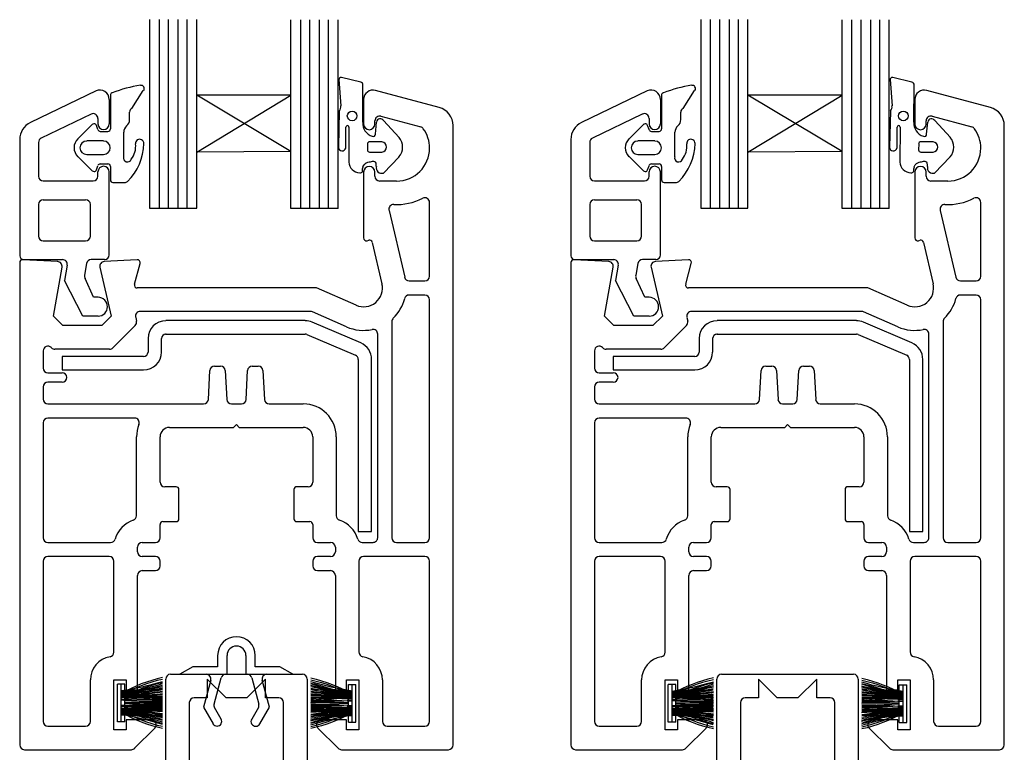
# Model space of a CAD drawing. Units: millimetres. Extents: x 491 to 4274, y 465 to 4314.
# Drawn here: x 2474 to 2579, y 2746 to 2824 of the extents above; entities that cross this region are included whole.
import ezdxf

# ---------------------------------------------------------------- set-up
doc = ezdxf.new("R2010")
doc.units = ezdxf.units.MM
doc.layers.add('Homerit Joinery', color=7, linetype='Continuous')

# ---------------------------------------------------------------- blocks, each defined once
blk = doc.blocks.new('105.720 Stacker Window SS73')
at = {"layer": 'Homerit Joinery', "color": 0}
for p, q in [((-1714.4, 1574.7), (-1714.4, 1544.3)), ((-1689, 1523.9), (-1689, 1574.7)), ((-1638.2, 1574.7), (-1638.2, 1523.9)), ((-1612.8, 1544.3), (-1612.8, 1574.7)), ((-1780.8, 1544.3), (-1816, 1523.9)), ((-1714.4, 1544.3), (-1780.8, 1544.3)), ((-1546.4, 1544.3), (-1612.8, 1544.3)), ((-1511.2, 1523.9), (-1546.4, 1544.3)), ((-1816, 1523.9), (-1745.2, 1523.9)), ((-1723.9, 1443.7), (-1704.9, 1514.5)), ((-1692.6, 1523.9), (-1689, 1523.9)), ((-1638.2, 1523.9), (-1634.6, 1523.9)), ((-1622.3, 1514.5), (-1603.3, 1443.7)), ((-1582, 1523.9), (-1511.2, 1523.9)), ((-1733, 1508), (-1752.5, 1435)), ((-1574.7, 1435), (-1594.2, 1508)), ((-1752.5, 1435), (-1726.8, 1390.6)), ((-1704.8, 1403.3), (-1722.6, 1434.1)), ((-1604.6, 1434.1), (-1622.4, 1403.3)), ((-1600.4, 1390.6), (-1574.7, 1435))]:
    blk.add_line(p, q, dxfattribs=at)
at = {"layer": 'Homerit Joinery'}
for p, q in [((-1841.5, 1524), (-1485.9, 1524)), ((-355.6, 1524), (0, 1524)), ((-1854.2, 885.8), (-1854.2, 1511.3)), ((-1691.6, 1460.5), (-1742.4, 1511.3)), ((-1742.4, 1511.3), (-1742.4, 1460.5)), ((-1585, 1511.3), (-1635.8, 1460.5)), ((-1585, 1460.5), (-1585, 1511.3)), ((-1473.2, 1511.3), (-1473.2, 876)), ((-368.3, 972.8), (-368.3, 1511.3)), ((-205.7, 1460.5), (-256.5, 1511.3)), ((-256.5, 1511.3), (-256.5, 1460.5)), ((-99.1, 1511.3), (-149.9, 1460.5)), ((-99.1, 1460.5), (-99.1, 1511.3)), ((12.7, 1511.3), (12.7, 12.7)), ((-1742.4, 1460.5), (-1778, 1460.5)), ((-1635.8, 1460.5), (-1691.6, 1460.5)), ((-1549.4, 1460.5), (-1585, 1460.5)), ((-256.5, 1460.5), (-292.1, 1460.5)), ((-149.9, 1460.5), (-205.7, 1460.5)), ((-63.5, 1460.5), (-99.1, 1460.5)), ((-1790.7, 1447.8), (-1790.7, 1264.9)), ((-1536.7, 1264.9), (-1536.7, 1447.8)), ((-304.8, 1447.8), (-304.8, 1264.9)), ((-50.8, 1264.9), (-50.8, 1447.8))]:
    blk.add_line(p, q, dxfattribs=at)
at = {"layer": 'Homerit Joinery', "color": 0}
for centre, radius, start, end in [((-1663.6, 1574.6), 50.8, 0.1766, 179.8234), ((-1663.6, 1574.7), 25.4, 0.1547, 179.8453), ((-1744.8, 1511.6), 12.4, 342.927, 92.0732), ((-1692.6, 1511.1), 12.8, 90.3805, 164.619), ((-1634.6, 1511.2), 12.7, 15.0196, 89.9808), ((-1582, 1511.3), 12.7, 89.9181, 195.2744), ((-1711.4, 1440.5), 12.9, 165.3539, 209.6463), ((-1615.6, 1440.4), 12.7, 330.0015, 14.9982), ((-1715.1, 1398.2), 14, 213.0066, 266.9959), ((-1715.8, 1397), 12.7, 270.0091, 29.9902), ((-1612, 1396.6), 12.4, 147.1343, 272.8665), ((-1610.4, 1395.4), 11.2, 265.2909, 334.7065)]:
    blk.add_arc(centre, radius, start, end, dxfattribs=at)
at = {"layer": 'Homerit Joinery'}
for centre, start, end in [((-1841.5, 1511.3), 90, 180), ((-1485.9, 1511.3), 0, 90), ((-355.6, 1511.3), 90, 180), ((0, 1511.3), 0, 90), ((-1778, 1447.8), 90, 180), ((-1549.4, 1447.8), 360, 90), ((-292.1, 1447.8), 90, 180), ((-63.5, 1447.8), 360, 90)]:
    blk.add_arc(centre, 12.7, start, end, dxfattribs=at)
blk = doc.blocks.new('105.720F Stacker Window SS73')
at = {"xscale": 0.0393701, "yscale": 0.0393701, "zscale": 0.0393701}
blk.add_blockref('105.720 Stacker Window SS73', (0, 0), dxfattribs=at)
blk = doc.blocks.new('Brush Seal')
at = {"layer": 'Homerit Joinery'}
blk.add_hatch(color=0, dxfattribs=at).paths.add_polyline_path([(4.79, 2.05), (0.8, 2.05), (0.8, 1.95), (4.79, 1.95)])
for p, q in [((0.8, 4), (0, 4)), ((0.8, 0), (0, 0))]:
    blk.add_line(p, q)
at = {"layer": 'Homerit Joinery', "color": 0}
for p, q in [((0, 0), (0, 4)), ((0.4, 0), (0.4, 4)), ((0.8, 0), (0.8, 4)), ((0.8, 2.73), (0.4, 2.73)), ((0.4, 2.73), (4.79, 2.65)), ((0.8, 1.73), (0.4, 1.73)), ((0.4, 1.27), (4.79, 1.27)), ((0.8, 1.13), (0.4, 1.13)), ((0.8, 2.05), (4.79, 2.05)), ((0.8, 1.95), (4.79, 1.78)), ((0.8, 1.48), (0.8, 1.38)), ((0.8, 0.7), (0.4, 0.7))]:
    blk.add_line(p, q, dxfattribs=at)
for centre, radius, start, end in [((8.02, -10.14), 15.17, 102.2949, 120.1243), ((8.02, -10.33), 15.17, 102.2949, 120.1243), ((-4.1, 33.63), 30.67, 278.4505, 286.85), ((7.96, -10.95), 15.42, 101.8736, 119.3421), ((0.43, 16.09), 12.8, 269.8943, 289.9177), ((-0.01, 21.14), 17.93, 271.336, 285.5352), ((0.15, 21.37), 18.22, 270.8035, 284.7476), ((-0.13, 26.56), 23.5, 271.2948, 282.0735), ((-0.91, 37.43), 34.49, 272.1741, 279.4988), ((-0.4, 38.83), 35.95, 271.2833, 278.2983), ((-0.32, 39.56), 36.76, 271.1396, 277.9903), ((11.18, -28.68), 32.79, 101.2497, 108.4516), ((1.12, 34.39), 31.61, 268.6956, 276.6568), ((1.76, 40.03), 37.27, 267.9185, 274.6635), ((0.37, 97.38), 94.65, 270.0179, 272.6725), ((0.37, -91.92), 94.65, 87.3275, 89.9821), ((1.76, -34.58), 37.27, 85.3365, 92.0815), ((1.12, -28.93), 31.61, 83.3432, 91.3044), ((-53.22, 929.77), 928.93, 273.3093, 273.58017), ((0.92, -11.92), 14.5, 74.5285, 92.042), ((3.1, -36.5), 38.83, 87.5083, 93.9799), ((2.94, 30.02), 27.83, 264.7757, 273.8112), ((-6.26, -135.99), 138.8, 85.4371, 87.2484), ((5.26, 66.14), 64.03, 266.0052, 269.5729), ((2.94, -26.03), 27.83, 86.1888, 95.2243), ((-1.04, 47.75), 46.34, 271.7867, 277.2257), ((3.1, 40.5), 38.83, 266.0201, 272.4917), ((-0.77, -41.87), 43.49, 82.6574, 88.4523), ((1.12, 32.93), 31.61, 268.6956, 276.6568), ((7.96, 14.95), 15.42, 240.6579, 258.1264), ((1.76, 38.57), 37.27, 267.9185, 274.6635), ((0.37, 95.92), 94.65, 270.0179, 272.6725), ((0.37, -93.39), 94.65, 87.3275, 89.9821), ((-0.92, -104.87), 106.08, 86.9139, 89.2831), ((4.18, 15.7), 14.98, 255.4048, 272.3334), ((8.02, 14.33), 15.17, 239.8757, 257.7051), ((-0.4, -34.84), 35.95, 81.7017, 88.7167), ((-6.26, 139.98), 138.8, 272.7516, 274.5629), ((-0.32, -35.56), 36.76, 82.0097, 88.8604), ((5.26, -62.14), 64.03, 90.4271, 93.9948), ((11.18, 32.67), 32.79, 251.5484, 258.7503), ((-0.91, -33.44), 34.49, 80.5012, 87.8259), ((8.02, 14.13), 15.17, 239.8757, 257.7051), ((-0.13, -22.56), 23.5, 77.9265, 88.7052), ((0.15, -17.37), 18.22, 75.2524, 89.1965), ((-0.01, -17.15), 17.93, 74.4648, 88.664), ((0.43, -12.1), 12.8, 70.0823, 88.3147), ((-9.55, -50.04), 51.78, 73.9313, 78.4712)]:
    blk.add_arc(centre, radius, start, end, dxfattribs=at)
blk = doc.blocks.new('Glass Rubber')
for p, q in [((0, 0), (0.2, -2.79)), ((2.31, -0.29), (0.27, 0.2)), ((2.52, -4.52), (2.54, -0.62)), ((0.03, -3.32), (-0.05, -7.19)), ((0.73, -7.28), (0.75, -5.06)), ((1.06, -5.06), (1.04, -8.76)), ((3.87, -5.79), (3.99, -4.52)), ((6.39, -6.15), (4.73, -4.36)), ((3.03, -6.85), (3.02, -7.48)), ((4.56, -6.62), (3.27, -6.62)), ((3.26, -7.71), (4.56, -7.72)), ((4.72, -9.94), (6.38, -8.22)), ((2.54, -9.29), (2.67, -9.06))]:
    blk.add_line(p, q)
blk.add_circle((1.4, -3.87), 0.512)
for centre, radius, start, end in [((0.23, -0.03), 0.233, 81.1638, 186.1085), ((2.26, -0.57), 0.284, 352.0586, 80.142), ((-0.4, -2.9), 0.606, 315.5885, 10.7104), ((4.39, -4.56), 0.393, 29.4754, 174.6396), ((0.9, -5.06), 0.156, 359.4018, 179.4018), ((3.91, -4.68), 1.39, 173.5702, 254.683), ((3.64, -5.81), 0.234, 245.089, 3.9132), ((5.18, -7.18), 1.58, 318.9027, 40.5315), ((0.34, -7.2), 0.391, 177.8697, 348.3945), ((3.26, -6.85), 0.232, 88.1832, 179.7345), ((4.51, -7.17), 0.55, 274.5583, 84.8758), ((3.26, -7.48), 0.232, 179.7345, 271.0442), ((2.21, -8.73), 1.17, 181.5298, 269.9701), ((3.18, -9.6), 0.708, 154.3333, 193.7204), ((3.29, -9.64), 0.855, 96.5315, 137.3022), ((4.29, -12.57), 3.93, 99.7325, 106.1815), ((3.57, -9.41), 0.715, 71.4689, 85.319), ((3.72, -8.93), 0.218, 7.9869, 69.7301), ((3.03, -9.16), 0.941, 355.3273, 16.0083), ((4.54, -9.38), 0.582, 165.9311, 288.0845), ((2.29, -9.7), 0.213, 249.6085, 343.0957)]:
    blk.add_arc(centre, radius, start, end)
blk = doc.blocks.new('20mm Glass')
for p, q in [((-10.03, 11.02), (-10.03, -8.98)), ((-9.03, 11.02), (-9.03, -8.98)), ((-8.03, -8.98), (-8.03, 11.02)), ((-7.03, 11.02), (-7.03, -8.98)), ((-6.03, -8.98), (-6.03, 11.02)), ((-5.03, -8.98), (-5.03, 11.02)), ((4.97, -9.01), (4.97, 10.99)), ((5.97, 10.99), (5.97, -9.01)), ((6.97, -9.01), (6.97, 10.99)), ((7.97, 10.99), (7.97, -9.01)), ((8.97, -9.01), (8.97, 10.99)), ((9.97, -9.01), (9.97, 10.99)), ((-5.03, -3.05), (4.97, 3.02)), ((4.97, 3.02), (-5.03, 3.02)), ((4.97, -2.98), (-5.03, 3.02)), ((4.97, -2.98), (4.97, 3.02)), ((4.97, -2.98), (-5.03, -3.05)), ((-10.03, -8.98), (-5.03, -8.98)), ((9.97, -9.01), (4.97, -9.01))]:
    blk.add_line(p, q)
blk = doc.blocks.new('9.5 Glazing Bead')
for p, q in [((7.7, 17.92), (0.73, 14.55)), ((11.51, 16.05), (12.72, 17.95)), ((9.1, 17), (9.1, 14.4)), ((9.23, 17.44), (9.23, 13.88)), ((9.23, 16.46), (9.23, 14.15)), ((7.18, 15.44), (1.88, 12.88)), ((7.9, 14.99), (7.9, 14.4)), ((11.26, 14.86), (11.26, 15.65)), ((7.29, 14.34), (5.77, 12.82)), ((7.48, 14.41), (7.47, 14.41)), ((7.89, 13.8), (7.74, 14.23)), ((8.14, 13.61), (8.96, 13.61)), ((-0.4, 12.75), (-0.4, 0.4)), ((8.5, 12.59), (6.71, 12.59)), ((10.64, 10.92), (10.64, 13.51)), ((1.6, 12.43), (1.6, 8.85)), ((5.77, 10.93), (7.29, 9.41)), ((6.71, 11.16), (8.5, 11.16)), ((7.74, 9.54), (7.89, 9.97)), ((8.14, 10.16), (8.96, 10.16)), ((9.22, 9.89), (9.22, 8.46)), ((7.9, 8.85), (7.9, 9.3)), ((9.1, 0.5), (9.1, 9.3)), ((2.1, 8.35), (7.4, 8.35)), ((9.49, 8.2), (10.74, 8.2)), ((2.1, 6.35), (6.6, 6.35)), ((1.6, 5.85), (1.6, 2.5)), ((7.1, 2.5), (7.1, 5.85)), ((2.1, 2), (6.6, 2)), ((0, 0), (4.14, 0)), ((8.6, 0), (7.19, 0)), ((4.63, -0.59), (4.35, -2.2)), ((6.7, -0.41), (6.48, -1.65)), ((7.44, -4), (6.54, -1.99)), ((6.29, -6), (4.35, -2.2)), ((7.91, -4), (7.44, -4)), ((7.91, -6), (6.29, -6))]:
    blk.add_line(p, q)
for centre, radius, start, end in [((8.1, 17), 1, 0, 113.7419), ((14.35, 5.27), 13.37, 98.3285, 111.6143), ((12.47, 18.14), 0.356, 327.4909, 98.3285), ((9.49, 17.45), 0.267, 115.2657, 181.4486), ((11.7, 15.65), 0.446, 115.96, 180.004), ((7.4, 14.99), 0.5, 0, 115.8034), ((10.37, 14.86), 0.891, 310.5399, 0), ((1.6, 12.75), 2, 115.8034, 180), ((7.48, 14.13), 0.281, 91.0248, 133.5718), ((7.48, 14.13), 0.282, 20.3529, 89.2868), ((8.14, 13.88), 0.267, 198.1934, 270), ((8.5, 14.4), 0.6, 180, 0), ((8.96, 13.88), 0.267, 270, 0), ((11.53, 13.51), 0.891, 130.547, 180.0041), ((2.1, 12.43), 0.5, 115.8034, 180), ((6.71, 11.87), 1.34, 135, 225.0021), ((6.71, 11.87), 0.713, 90, 270), ((8.5, 11.87), 0.713, 270, 90), ((12.33, 12.33), 0.446, 358.8249, 186.7721), ((6.99, 12.44), 5.79, 314.4238, 358.8214), ((9.68, 12.02), 2.23, 321.944, 6.7707), ((11.03, 10.78), 0.421, 160.9715, 340.9715), ((7.51, 9.8), 0.443, 239.9975, 267.6297), ((7.49, 9.62), 0.267, 270, 341.8157), ((8.14, 9.89), 0.267, 90, 161.8066), ((8.5, 9.3), 0.6, 0, 180), ((8.96, 9.89), 0.267, 0, 90), ((2.1, 8.85), 0.5, 180, 270), ((7.4, 8.85), 0.5, 270, 0), ((9.49, 8.46), 0.267, 180, 270), ((10.75, 8.64), 0.446, 269.181, 310.7815), ((2.1, 5.85), 0.5, 90, 180), ((6.6, 5.85), 0.5, 0, 90), ((2.1, 2.5), 0.5, 180, 270), ((6.6, 2.5), 0.5, 270, 0), ((0, 0.4), 0.4, 180, 270), ((4.14, -0.5), 0.5, 350, 90), ((7.19, -0.5), 0.5, 90, 170), ((8.6, 0.5), 0.5, 270, 0), ((6.97, -1.74), 0.5, 170, 210), ((7.91, -5), 1, 270, 90)]:
    blk.add_arc(centre, radius, start, end)
blk = doc.blocks.new('9.5GB + 20mm Glass')
for name, p in [('20mm Glass', (23.42, 14.45)), ('Glass Rubber', (33.48, 19.12)), ('9.5 Glazing Bead', (0, 0))]:
    blk.add_blockref(name, p)
blk = doc.blocks.new('105.702F Sash Stacker Window SS73')
at = {"layer": 'Homerit Joinery'}
for p, q in [((-43.98, 120.15), (-50.73, 121.96)), ((14.52, 120.15), (7.77, 121.96)), ((-52, 121), (-52, 118.38)), ((6.5, 121), (6.5, 118.38)), ((-50.17, 119.22), (-50.17, 119.22)), ((-50.17, 119.22), (-45.94, 118.09)), ((8.33, 119.22), (8.33, 119.22)), ((8.33, 119.22), (12.56, 118.09)), ((-50.8, 118.4), (-50.8, 118.74)), ((-42.5, 52.5), (-42.5, 118.24)), ((7.7, 118.4), (7.7, 118.74)), ((16, 52.5), (16, 118.24)), ((-45.66, 117.9), (-45.66, 117.9)), ((12.84, 117.9), (12.84, 117.9)), ((-45, 115.85), (-45, 115.85)), ((13.5, 115.85), (13.5, 115.85)), ((-52, 113.3), (-52, 106.3)), ((-50.8, 112.85), (-50.8, 113.3)), ((-50.8, 113.3), (-50.8, 113.3)), ((6.5, 113.3), (6.5, 106.3)), ((7.7, 112.85), (7.7, 113.3)), ((7.7, 113.3), (7.7, 113.3)), ((-48.5, 112.35), (-50.3, 112.35)), ((-48.5, 112.35), (-48.5, 112.35)), ((10, 112.35), (8.2, 112.35)), ((10, 112.35), (10, 112.35)), ((-45, 110.08), (-45, 110.08)), ((-45, 102.25), (-45, 110.08)), ((13.5, 110.08), (13.5, 110.08)), ((13.5, 102.25), (13.5, 110.08)), ((-49.3, 109.24), (-47.64, 102.13)), ((9.2, 109.24), (10.86, 102.13)), ((-51.62, 106.01), (-51.45, 106.06)), ((-51.08, 105.84), (-50.05, 101.45)), ((6.88, 106.01), (7.05, 106.06)), ((7.42, 105.84), (8.45, 101.45)), ((-88.5, 103.7), (-88.5, 52.5)), ((-84.47, 103.8), (-88.18, 104)), ((-76.03, 104), (-79.53, 103.81)), ((-79.53, 103.81), (-79.53, 103.81)), ((-76.32, 101.39), (-75.73, 103.6)), ((-30, 103.7), (-30, 52.5)), ((-25.97, 103.8), (-29.68, 104)), ((-17.53, 104), (-21.03, 103.81)), ((-21.03, 103.81), (-21.03, 103.81)), ((-17.82, 101.39), (-17.23, 103.6)), ((-84.93, 98), (-84.01, 103.22)), ((-84.01, 103.22), (-84.01, 103.22)), ((-79.99, 103.2), (-78.79, 98)), ((-26.43, 98), (-25.51, 103.22)), ((-25.51, 103.22), (-25.51, 103.22)), ((-21.49, 103.2), (-20.29, 98)), ((-47.64, 102.13), (-47.64, 102.13)), ((-47.16, 101.75), (-45.5, 101.75)), ((10.86, 102.13), (10.86, 102.13)), ((11.34, 101.75), (13, 101.75)), ((-57, 101), (-76.03, 101)), ((-52.8, 99.16), (-57, 101)), ((1.5, 101), (-17.53, 101)), ((5.7, 99.16), (1.5, 101)), ((-45.5, 100.25), (-47.16, 100.25)), ((-45, 74.5), (-45, 99.75)), ((13, 100.25), (11.34, 100.25)), ((13.5, 74.5), (13.5, 99.75)), ((-75.71, 98.5), (-75.71, 98.5)), ((-57.63, 98.5), (-75.71, 98.5)), ((-57.43, 98.46), (-57.43, 98.46)), ((-53.8, 96.87), (-57.43, 98.46)), ((-52.8, 99.16), (-52.8, 99.16)), ((-17.21, 98.5), (-17.21, 98.5)), ((0.87, 98.5), (-17.21, 98.5)), ((1.07, 98.46), (1.07, 98.46)), ((4.7, 96.87), (1.07, 98.46)), ((5.7, 99.16), (5.7, 99.16)), ((-83.93, 97), (-84.93, 98)), ((-78.79, 98), (-79.79, 97)), ((-76.19, 97.88), (-76.1, 97.48)), ((-49, 97.43), (-49, 74.5)), ((-48.85, 97.78), (-48.85, 97.78)), ((-25.43, 97), (-26.43, 98)), ((-20.29, 98), (-21.29, 97)), ((-17.69, 97.88), (-17.6, 97.48)), ((9.5, 97.43), (9.5, 74.5)), ((9.65, 97.78), (9.65, 97.78)), ((-79.79, 97), (-83.93, 97)), ((-76.88, 96.37), (-78.6, 94.64)), ((-76.23, 97.01), (-76.88, 96.37)), ((-76.23, 97.01), (-76.23, 97.01)), ((-21.29, 97), (-25.43, 97)), ((-18.38, 96.37), (-20.1, 94.64)), ((-17.73, 97.01), (-18.38, 96.37)), ((-17.73, 97.01), (-17.73, 97.01)), ((-50.5, 74.5), (-50.5, 96.1)), ((8, 74.5), (8, 96.1)), ((-86, 94.33), (-86, 92.5)), ((-85.11, 94.65), (-85.14, 94.68)), ((-78.96, 94.5), (-84.76, 94.5)), ((-78.96, 94.5), (-78.96, 94.5)), ((-27.5, 94.33), (-27.5, 92.5)), ((-26.61, 94.65), (-26.64, 94.68)), ((-20.46, 94.5), (-26.26, 94.5)), ((-20.46, 94.5), (-20.46, 94.5)), ((-85.5, 92), (-84, 92)), ((-68.48, 89.17), (-68.32, 92.23)), ((-67.82, 92.7), (-67.82, 92.7)), ((-67.82, 92.7), (-67.18, 92.7)), ((-66.69, 92.23), (-66.52, 89.17)), ((-64.48, 89.17), (-64.32, 92.23)), ((-63.82, 92.7), (-63.82, 92.7)), ((-63.82, 92.7), (-63.18, 92.7)), ((-62.69, 92.23), (-62.52, 89.17)), ((-27, 92), (-25.5, 92)), ((-9.98, 89.17), (-9.82, 92.23)), ((-9.32, 92.7), (-9.32, 92.7)), ((-9.32, 92.7), (-8.68, 92.7)), ((-8.19, 92.23), (-8.02, 89.17)), ((-5.98, 89.17), (-5.82, 92.23)), ((-5.32, 92.7), (-5.32, 92.7)), ((-5.32, 92.7), (-4.68, 92.7)), ((-4.19, 92.23), (-4.02, 89.17)), ((-84, 91), (-85.5, 91)), ((-25.5, 91), (-27, 91)), ((-86, 90.5), (-86, 89.2)), ((-27.5, 90.5), (-27.5, 89.2)), ((-85.5, 88.7), (-68.98, 88.7)), ((-66.03, 88.7), (-64.97, 88.7)), ((-62.03, 88.7), (-58.4, 88.7)), ((-27, 88.7), (-10.48, 88.7)), ((-7.53, 88.7), (-6.47, 88.7)), ((-3.53, 88.7), (0.1, 88.7)), ((-76.31, 87.2), (-85.5, 87.2)), ((-85.5, 87.2), (-85.5, 87.2)), ((-17.81, 87.2), (-27, 87.2)), ((-27, 87.2), (-27, 87.2)), ((-86, 86.7), (-86, 74.5)), ((-75.84, 86.51), (-75.84, 86.51)), ((-72.6, 86.2), (-65.8, 86.2)), ((-65.8, 86.2), (-65.5, 86.5)), ((-65.5, 86.5), (-65.2, 86.2)), ((-65.2, 86.2), (-58.4, 86.2)), ((-27.5, 86.7), (-27.5, 74.5)), ((-17.34, 86.51), (-17.34, 86.51)), ((-14.1, 86.2), (-7.3, 86.2)), ((-7.3, 86.2), (-7, 86.5)), ((-7, 86.5), (-6.7, 86.2)), ((-6.7, 86.2), (0.1, 86.2)), ((-76.1, 76.82), (-76.1, 85.2)), ((-73.6, 80.4), (-73.6, 85.2)), ((-57.4, 85.2), (-57.4, 80.4)), ((-54.9, 85.2), (-54.9, 76.82)), ((-17.6, 76.82), (-17.6, 85.2)), ((-15.1, 80.4), (-15.1, 85.2)), ((1.1, 85.2), (1.1, 80.4)), ((3.6, 85.2), (3.6, 76.82)), ((-71.9, 79.9), (-73.1, 79.9)), ((-71.6, 79.6), (-71.6, 79.6)), ((-71.6, 76.5), (-71.6, 79.6)), ((-59.4, 79.6), (-59.4, 76.5)), ((-57.9, 79.9), (-59.09, 79.9)), ((-13.4, 79.9), (-14.6, 79.9)), ((-13.1, 79.6), (-13.1, 79.6)), ((-13.1, 76.5), (-13.1, 79.6)), ((-0.9, 79.6), (-0.9, 76.5)), ((0.6, 79.9), (-0.59, 79.9)), ((-54.9, 76.82), (-54.9, 76.82)), ((3.6, 76.82), (3.6, 76.82)), ((-73.6, 74.5), (-73.6, 75.9)), ((-73.29, 76.2), (-71.9, 76.2)), ((-59.1, 76.2), (-57.7, 76.2)), ((-57.4, 75.9), (-57.4, 74.5)), ((-57.4, 75.9), (-57.4, 75.9)), ((-15.1, 74.5), (-15.1, 75.9)), ((-14.79, 76.2), (-13.4, 76.2)), ((-0.6, 76.2), (0.8, 76.2)), ((1.1, 75.9), (1.1, 74.5)), ((1.1, 75.9), (1.1, 75.9)), ((-52.62, 74.36), (-52.62, 74.36)), ((5.88, 74.36), (5.88, 74.36)), ((-85.5, 74), (-78.85, 74)), ((-78.85, 74), (-78.85, 74)), ((-76, 73), (-76, 73.5)), ((-75.5, 74), (-74.1, 74)), ((-56.9, 74), (-55.5, 74)), ((-55, 73.5), (-55, 73)), ((-52.15, 74), (-51, 74)), ((-51, 74), (-51, 74)), ((-48.5, 74), (-45.5, 74)), ((-45.5, 74), (-45.5, 74)), ((-27, 74), (-20.35, 74)), ((-20.35, 74), (-20.35, 74)), ((-17.5, 73), (-17.5, 73.5)), ((-17, 74), (-15.6, 74)), ((1.6, 74), (3, 74)), ((3.5, 73.5), (3.5, 73)), ((6.35, 74), (7.5, 74)), ((7.5, 74), (7.5, 74)), ((10, 74), (13, 74)), ((13, 74), (13, 74)), ((-79, 72.5), (-85.5, 72.5)), ((-74.1, 72.5), (-75.5, 72.5)), ((-55.5, 72.5), (-56.9, 72.5)), ((-45.5, 72.5), (-52, 72.5)), ((-20.5, 72.5), (-27, 72.5)), ((-15.6, 72.5), (-17, 72.5)), ((3, 72.5), (1.6, 72.5)), ((13, 72.5), (6.5, 72.5)), ((-86, 72), (-86, 55)), ((-78.5, 62.36), (-78.5, 72)), ((-73.6, 71.5), (-73.6, 72)), ((-57.4, 72), (-57.4, 71.5)), ((-52.5, 72), (-52.5, 62.36)), ((-45, 55), (-45, 72.01)), ((-27.5, 72), (-27.5, 55)), ((-20, 62.36), (-20, 72)), ((-15.1, 71.5), (-15.1, 72)), ((1.1, 72), (1.1, 71.5)), ((6, 72), (6, 62.36)), ((13.5, 55), (13.5, 72.01)), ((-76, 58.35), (-76, 70.5)), ((-75.5, 71), (-74.1, 71)), ((-56.9, 71), (-55.5, 71)), ((-55, 70.5), (-55, 58.35)), ((-17.5, 58.35), (-17.5, 70.5)), ((-17, 71), (-15.6, 71)), ((1.6, 71), (3, 71)), ((3.5, 70.5), (3.5, 58.35)), ((-78.92, 61.86), (-78.92, 61.86)), ((-20.42, 61.86), (-20.42, 61.86)), ((-81, 55), (-81, 59.4)), ((-78.5, 54.1), (-78.5, 59.4)), ((-78.5, 59.4), (-77.2, 59.4)), ((-77.2, 59.4), (-77.2, 58.35)), ((-53.8, 59.4), (-52.5, 59.4)), ((-53.8, 58.35), (-53.8, 59.4)), ((-52.5, 59.4), (-52.5, 54.1)), ((-50, 59.4), (-50, 55)), ((-50, 59.4), (-50, 59.4)), ((-22.5, 55), (-22.5, 59.4)), ((-20, 54.1), (-20, 59.4)), ((-20, 59.4), (-18.7, 59.4)), ((-18.7, 59.4), (-18.7, 58.35)), ((4.7, 59.4), (6, 59.4)), ((4.7, 58.35), (4.7, 59.4)), ((6, 59.4), (6, 54.1)), ((8.5, 59.4), (8.5, 55)), ((8.5, 59.4), (8.5, 59.4)), ((-77.2, 58.35), (-76, 58.35)), ((-55, 58.35), (-53.8, 58.35)), ((-18.7, 58.35), (-17.5, 58.35)), ((3.5, 58.35), (4.7, 58.35)), ((-85.5, 54.5), (-81.5, 54.5)), ((-74.5, 55.15), (-77.2, 55.15)), ((-77.2, 55.15), (-77.2, 54.1)), ((-56.5, 55.15), (-56.5, 55.15)), ((-53.8, 55.15), (-56.5, 55.15)), ((-53.8, 54.1), (-53.8, 55.15)), ((-49.5, 54.5), (-45.5, 54.5)), ((-27, 54.5), (-23, 54.5)), ((-16, 55.15), (-18.7, 55.15)), ((-18.7, 55.15), (-18.7, 54.1)), ((2, 55.15), (2, 55.15)), ((4.7, 55.15), (2, 55.15)), ((4.7, 54.1), (4.7, 55.15)), ((9, 54.5), (13, 54.5)), ((-77.2, 54.1), (-78.5, 54.1)), ((-76.3, 52.15), (-74.15, 54.29)), ((-56.85, 54.3), (-54.7, 52.15)), ((-52.5, 54.1), (-53.8, 54.1)), ((-18.7, 54.1), (-20, 54.1)), ((-17.8, 52.15), (-15.65, 54.29)), ((1.65, 54.3), (3.8, 52.15)), ((6, 54.1), (4.7, 54.1)), ((-88, 52), (-76.65, 52)), ((-76.65, 52), (-76.65, 52)), ((-54.7, 52.15), (-54.7, 52.15)), ((-54.35, 52), (-43, 52)), ((-29.5, 52), (-18.15, 52)), ((-18.15, 52), (-18.15, 52)), ((3.8, 52.15), (3.8, 52.15)), ((4.15, 52), (15.5, 52))]:
    blk.add_line(p, q, dxfattribs=at)
at = {"layer": 'Homerit Joinery', "color": 0, "linetype": 'Continuous'}
for p, q in [((-58.2, 97.54), (-72.98, 97.54)), ((-52.3, 95.17), (-57.45, 97.38)), ((0.3, 97.54), (-14.48, 97.54)), ((6.2, 95.17), (1.05, 97.38)), ((-74.88, 95.63), (-74.88, 94.2)), ((-73.45, 94.2), (-73.45, 95.63)), ((-72.98, 96.11), (-58.2, 96.11)), ((-58.02, 96.07), (-52.86, 93.86)), ((-16.38, 95.63), (-16.38, 94.2)), ((-14.95, 94.2), (-14.95, 95.63)), ((-14.48, 96.11), (0.3, 96.11)), ((0.48, 96.07), (5.64, 93.86)), ((-84, 93.73), (-84, 92.3)), ((-75.36, 93.73), (-84, 93.73)), ((-52.58, 93.42), (-52.58, 75.15)), ((-51.15, 75.15), (-51.15, 93.42)), ((-25.5, 93.73), (-25.5, 92.3)), ((-16.86, 93.73), (-25.5, 93.73)), ((5.92, 93.42), (5.92, 75.15)), ((7.35, 75.15), (7.35, 93.42)), ((-84, 92.3), (-75.36, 92.3)), ((-25.5, 92.3), (-16.86, 92.3)), ((-52.58, 75.15), (-51.15, 75.15)), ((5.92, 75.15), (7.35, 75.15))]:
    blk.add_line(p, q, dxfattribs=at)
at = {"layer": 'Homerit Joinery'}
for centre, radius, start, end in [((-51, 121), 1, 74.2833, 180), ((7.5, 121), 1, 74.2833, 180), ((-50.3, 118.74), 0.5, 75.0019, 180), ((-44.5, 118.22), 2, 0.3971, 74.9985), ((8.2, 118.74), 0.5, 75.0019, 180), ((14, 118.22), 2, 0.3971, 74.9985), ((-51.4, 118.4), 0.6, 181.6344, 0), ((-46.07, 117.61), 0.5, 35.871, 75.0001), ((7.1, 118.4), 0.6, 181.6344, 0), ((12.43, 117.61), 0.5, 35.871, 75.0001), ((-48.5, 115.85), 3.5, 0, 35.8735), ((10, 115.85), 3.5, 0, 35.8735), ((-48.5, 115.85), 3.5, 270, 0), ((10, 115.85), 3.5, 270, 0), ((-51.4, 113.3), 0.6, 0, 180), ((7.1, 113.3), 0.6, 0, 180), ((-50.3, 112.85), 0.5, 180, 270), ((8.2, 112.85), 0.5, 180, 270), ((-48.82, 109.36), 0.5, 88.2354, 193.144), ((-48.5, 115.85), 6, 267.1139, 297.4844), ((-45.5, 110.08), 0.5, 0, 117.4816), ((9.68, 109.36), 0.5, 88.2354, 193.144), ((10, 115.85), 6, 267.1139, 297.4844), ((13, 110.08), 0.5, 0, 117.4816), ((-51.7, 106.3), 0.3, 179.099, 285.0546), ((-51.37, 105.77), 0.3, 14.7971, 104.9854), ((6.8, 106.3), 0.3, 179.099, 285.0546), ((7.13, 105.77), 0.3, 14.7971, 104.9854), ((-88.2, 103.7), 0.3, 86.4397, 180.0933), ((-84.5, 103.3), 0.5, 350.0017, 87.0023), ((-79.5, 103.31), 0.5, 93.0062, 193.0014), ((-76.01, 103.7), 0.3, 341.6844, 93.0048), ((-29.7, 103.7), 0.3, 86.4397, 180.0933), ((-26, 103.3), 0.5, 350.0017, 87.0023), ((-21, 103.31), 0.5, 93.0062, 193.0014), ((-17.51, 103.7), 0.3, 341.6844, 93.0048), ((-76.03, 101.3), 0.3, 162.0602, 270), ((-52, 101), 2, 246.4203, 13.1456), ((-47.16, 102.25), 0.5, 193.1372, 270), ((-45.5, 102.25), 0.5, 270, 0), ((-17.53, 101.3), 0.3, 162.0602, 270), ((6.5, 101), 2, 246.4203, 13.1456), ((11.34, 102.25), 0.5, 193.1372, 270), ((13, 102.25), 0.5, 270, 0), ((-52, 101), 4.5, 314.4208, 345.5223), ((-47.16, 99.75), 0.5, 90.3178, 165.5227), ((-45.5, 99.75), 0.5, 360, 90), ((6.5, 101), 4.5, 314.4208, 345.5223), ((11.34, 99.75), 0.5, 90.3178, 165.5227), ((13, 99.75), 0.5, 360, 90), ((-75.71, 98), 0.5, 90, 192.9946), ((-57.63, 98), 0.5, 66.4295, 90), ((-17.21, 98), 0.5, 90, 192.9946), ((0.87, 98), 0.5, 66.4295, 90), ((-76.59, 97.37), 0.5, 314.9951, 12.9946), ((-48.5, 97.43), 0.5, 134.4263, 180), ((-18.09, 97.37), 0.5, 314.9951, 12.9946), ((10, 97.43), 0.5, 134.4263, 180), ((-52, 101), 4.5, 246.3666, 281.5326), ((-51, 96.1), 0.5, 0.581, 101.5335), ((6.5, 101), 4.5, 246.3666, 281.5326), ((7.5, 96.1), 0.5, 0.581, 101.5335), ((-85.5, 94.33), 0.5, 44.2521, 180), ((-84.76, 95), 0.5, 224.2522, 270), ((-78.96, 95), 0.5, 270, 315), ((-27, 94.33), 0.5, 44.2521, 180), ((-26.26, 95), 0.5, 224.2522, 270), ((-20.46, 95), 0.5, 270, 315), ((-85.5, 92.5), 0.5, 180, 270), ((-84, 91.5), 0.5, 270, 90), ((-67.82, 92.2), 0.5, 90, 176.9979), ((-67.18, 92.2), 0.5, 3.7808, 90), ((-63.82, 92.2), 0.5, 90, 176.9979), ((-63.18, 92.2), 0.5, 3.7808, 90), ((-27, 92.5), 0.5, 180, 270), ((-25.5, 91.5), 0.5, 270, 90), ((-9.32, 92.2), 0.5, 90, 176.9979), ((-8.68, 92.2), 0.5, 3.7808, 90), ((-5.32, 92.2), 0.5, 90, 176.9979), ((-4.68, 92.2), 0.5, 3.7808, 90), ((-85.5, 90.5), 0.5, 90, 180), ((-27, 90.5), 0.5, 90, 180), ((-85.5, 89.2), 0.5, 180, 270), ((-68.97, 89.2), 0.5, 269.0038, 356.9986), ((-66.03, 89.2), 0.5, 183.7809, 270), ((-64.97, 89.2), 0.5, 270.9964, 356.9986), ((-62.03, 89.2), 0.5, 183.7809, 270), ((-27, 89.2), 0.5, 180, 270), ((-10.47, 89.2), 0.5, 269.0038, 356.9986), ((-7.53, 89.2), 0.5, 183.7809, 270), ((-6.47, 89.2), 0.5, 270.9964, 356.9986), ((-3.53, 89.2), 0.5, 183.7809, 270), ((-58.4, 85.2), 3.5, 360, 90), ((0.1, 85.2), 3.5, 360, 90), ((-85.5, 86.7), 0.5, 90, 180), ((-76.31, 86.7), 0.5, 337.9752, 90), ((-27, 86.7), 0.5, 90, 180), ((-17.81, 86.7), 0.5, 337.9752, 90), ((-72.6, 85.2), 3.5, 157.9759, 180), ((-72.6, 85.2), 1, 90, 180), ((-58.4, 85.2), 1, 360, 90), ((-14.1, 85.2), 3.5, 157.9759, 180), ((-14.1, 85.2), 1, 90, 180), ((0.1, 85.2), 1, 360, 90), ((-73.1, 80.4), 0.5, 180, 270), ((-71.9, 79.6), 0.3, 360, 90), ((-59.1, 79.6), 0.3, 88.8443, 180), ((-57.9, 80.4), 0.5, 270, 0), ((-14.6, 80.4), 0.5, 180, 270), ((-13.4, 79.6), 0.3, 360, 90), ((-0.6, 79.6), 0.3, 88.8443, 180), ((0.6, 80.4), 0.5, 270, 0), ((-75.5, 73.5), 3, 108.4434, 163.3981), ((-76.6, 76.82), 0.5, 287.575, 0), ((-71.9, 76.5), 0.3, 270, 0), ((-59.1, 76.5), 0.3, 180, 270), ((-54.4, 76.82), 0.5, 180, 251.6867), ((-55.5, 73.5), 3, 16.6019, 71.6845), ((-17, 73.5), 3, 108.4434, 163.3981), ((-18.1, 76.82), 0.5, 287.575, 0), ((-13.4, 76.5), 0.3, 270, 0), ((-0.6, 76.5), 0.3, 180, 270), ((4.1, 76.82), 0.5, 180, 251.6867), ((3, 73.5), 3, 16.6019, 71.6845), ((-73.3, 75.9), 0.3, 88.8443, 180), ((-57.7, 75.9), 0.3, 360, 90), ((-14.8, 75.9), 0.3, 88.8443, 180), ((0.8, 75.9), 0.3, 360, 90), ((-85.5, 74.5), 0.5, 180, 270), ((-78.85, 74.5), 0.5, 270, 343.4013), ((-74.1, 74.5), 0.5, 270.1117, 359.8881), ((-56.9, 74.5), 0.5, 180, 270), ((-52.15, 74.5), 0.5, 196.5987, 270), ((-51, 74.5), 0.497, 269.6921, 0.0281), ((-48.5, 74.5), 0.5, 180, 270), ((-45.5, 74.5), 0.5, 270, 0), ((-27, 74.5), 0.5, 180, 270), ((-20.35, 74.5), 0.5, 270, 343.4013), ((-15.6, 74.5), 0.5, 270.1117, 359.8881), ((1.6, 74.5), 0.5, 180, 270), ((6.35, 74.5), 0.5, 196.5987, 270), ((7.5, 74.5), 0.497, 269.6921, 0.0281), ((10, 74.5), 0.5, 180, 270), ((13, 74.5), 0.5, 270, 0), ((-75.5, 73.5), 0.5, 90, 180), ((-55.5, 73.5), 0.5, 360, 90), ((-17, 73.5), 0.5, 90, 180), ((3, 73.5), 0.5, 360, 90), ((-85.5, 72), 0.5, 90, 180), ((-79, 72), 0.5, 360, 90), ((-75.5, 73), 0.5, 180, 270), ((-74.1, 72), 0.5, 360, 90), ((-56.9, 72), 0.5, 90, 180), ((-55.5, 73), 0.5, 270, 0), ((-52, 72), 0.5, 90, 180), ((-45.5, 72), 0.5, 1.2657, 90), ((-27, 72), 0.5, 90, 180), ((-20.5, 72), 0.5, 360, 90), ((-17, 73), 0.5, 180, 270), ((-15.6, 72), 0.5, 360, 90), ((1.6, 72), 0.5, 90, 180), ((3, 73), 0.5, 270, 0), ((6.5, 72), 0.5, 90, 180), ((13, 72), 0.5, 1.2657, 90), ((-74.1, 71.5), 0.5, 270, 0), ((-56.9, 71.5), 0.5, 180, 270), ((-15.6, 71.5), 0.5, 270, 0), ((1.6, 71.5), 0.5, 180, 270), ((-75.5, 70.5), 0.5, 90, 180), ((-55.5, 70.5), 0.5, 0, 90), ((-17, 70.5), 0.5, 90, 180), ((3, 70.5), 0.5, 0, 90), ((-78.5, 59.4), 2.5, 99.595, 179.9944), ((-79, 62.36), 0.5, 279.5842, 0), ((-52, 62.36), 0.5, 179.2607, 260.402), ((-52.5, 59.4), 2.5, 0, 80.4068), ((-20, 59.4), 2.5, 99.595, 179.9944), ((-20.5, 62.36), 0.5, 279.5842, 0), ((6.5, 62.36), 0.5, 179.2607, 260.402), ((6, 59.4), 2.5, 0, 80.4068), ((-85.5, 55), 0.5, 180, 270), ((-81.5, 55), 0.5, 270, 0), ((-74.5, 54.65), 0.5, 314.1625, 90), ((-56.5, 54.65), 0.5, 90, 225), ((-49.5, 55), 0.5, 180, 270), ((-45.5, 55), 0.5, 270, 0), ((-27, 55), 0.5, 180, 270), ((-23, 55), 0.5, 270, 0), ((-16, 54.65), 0.5, 314.1625, 90), ((2, 54.65), 0.5, 90, 225), ((9, 55), 0.5, 180, 270), ((13, 55), 0.5, 270, 0), ((-88, 52.5), 0.5, 180, 270), ((-43, 52.5), 0.5, 270, 0), ((-29.5, 52.5), 0.5, 180, 270), ((15.5, 52.5), 0.5, 270, 0), ((-76.65, 52.5), 0.5, 270, 315), ((-54.35, 52.5), 0.5, 225.0198, 270), ((-18.15, 52.5), 0.5, 270, 315), ((4.15, 52.5), 0.5, 225.0198, 270)]:
    blk.add_arc(centre, radius, start, end, dxfattribs=at)
at = {"layer": 'Homerit Joinery', "color": 0, "linetype": 'Continuous'}
for centre, radius, start, end in [((-72.98, 95.63), 1.9, 90, 180), ((-58.2, 95.63), 1.9, 66.7977, 90), ((-14.48, 95.63), 1.9, 90, 180), ((0.3, 95.63), 1.9, 66.7977, 90), ((-72.98, 95.63), 0.476, 90, 180), ((-58.2, 95.63), 0.476, 66.7931, 90), ((-53.05, 93.42), 1.9, 0, 66.801), ((-14.48, 95.63), 0.476, 90, 180), ((0.3, 95.63), 0.476, 66.7931, 90), ((5.45, 93.42), 1.9, 0, 66.801), ((-75.36, 94.2), 0.476, 270, 0), ((-75.36, 94.2), 1.9, 270, 0), ((-16.86, 94.2), 0.476, 270, 0), ((-16.86, 94.2), 1.9, 270, 0), ((-53.05, 93.42), 0.476, 0, 66.806), ((5.45, 93.42), 0.476, 0, 66.806)]:
    blk.add_arc(centre, radius, start, end, dxfattribs=at)
for p in [(-72.98, 96.11), (-72.98, 96.11), (-72.98, 96.11), (-14.48, 96.11), (-14.48, 96.11), (-14.48, 96.11)]:
    blk.add_point(p, dxfattribs=at)
for name, p in [('9.5GB + 20mm Glass', (-88.1, 104.01)), ('9.5GB + 20mm Glass', (-29.6, 104.01)), ('105.720F Stacker Window SS73', (0, 0)), ('Brush Seal', (-78.13, 54.97)), ('Brush Seal', (-19.67, 54.93))]:
    blk.add_blockref(name, p)
at = {"xscale": -1}
for p in [(-52.81, 54.93), (5.65, 54.89)]:
    blk.add_blockref('Brush Seal', p, dxfattribs=at)

msp = doc.modelspace()

# ---------------------------------------------------------------- block references
msp.add_blockref('105.702F Sash Stacker Window SS73', (2562.79, 2694.48))

doc.saveas('drawing.dxf')
